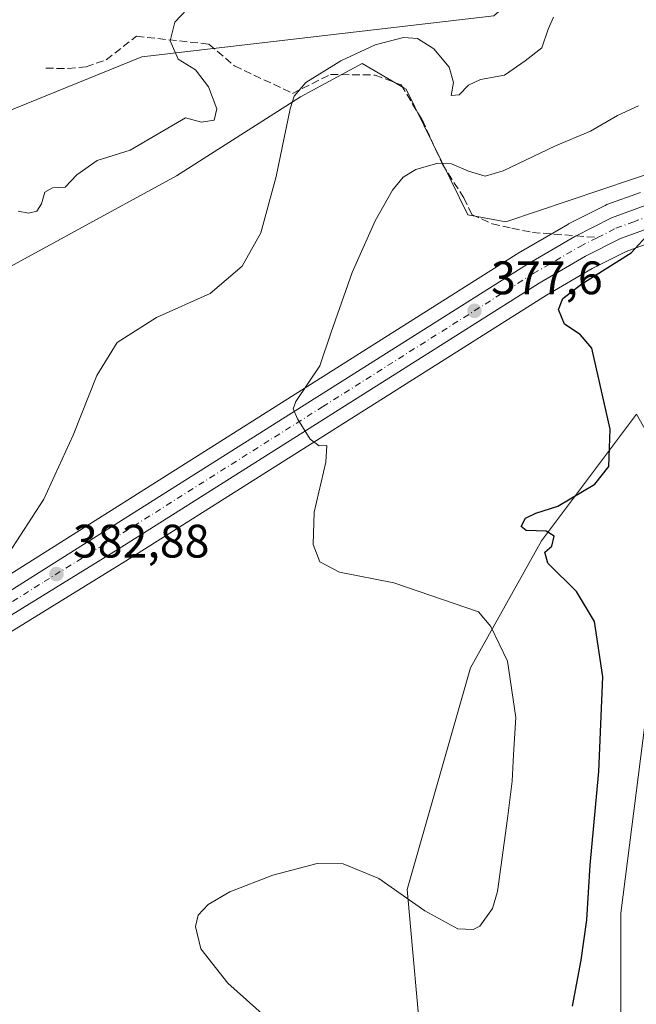
# Model space of a CAD drawing. Units: metres. Extents: x 628513 to 631984, y 4697230 to 4699607.
# Drawn here: x 629525 to 629657, y 4698399 to 4698609 of the extents above; entities that cross this region are included whole.
import ezdxf

# ---------------------------------------------------------------- set-up
doc = ezdxf.new("R2010")
doc.units = ezdxf.units.M
doc.header["$MEASUREMENT"] = 0
doc.linetypes.add('DGN Style 3', pattern=[2.307223458686699, 1.648016756204785, -0.6592067024819142])
doc.linetypes.add('DGN Style 4', pattern=[2.6384748266838614, 1.318413404963828, -0.6592067024819142, 0.001648016756204785, -0.6592067024819142])
for name, color, linetype, lineweight in [('Carretera de calzada única Cxs', 7, 'Continuous', 13), ('Carretera de calzada única eje', 7, 'DGN Style 4', 0), ('Cultivos herbáceos CxS', 92, 'Continuous', 0), ('Curva de nivel maestra', 30, 'Continuous', 30), ('Curva de nivel normal', 30, 'Continuous', 0), ('Matorral CxS', 135, 'Continuous', 0), ('Núcleo urbano CxS', 7, 'Continuous', 0), ('Punto de cota en terreno', 7, 'Continuous', 0), ('Rótulo de punto de cota en terreno', 7, 'Continuous', 0), ('Senda', 7, 'DGN Style 3', 0), ('Senda no paivmentada conexión', 7, 'DGN Style 3', 0), ('Suelo desnudo CxS', 253, 'Continuous', 0)]:
    doc.layers.add(name, color=color, linetype=linetype, lineweight=lineweight)
doc.styles.add('Style-Arial', font='txt')

# ---------------------------------------------------------------- blocks, each defined once
blk = doc.blocks.new('*U4')
at = {"layer": 'Cultivos herbáceos CxS', "color": 92, "linetype": 'Continuous', "lineweight": 0}
for points in [[(629657.8888999998, 4698572.2609, 375.5065000000032), (629650.6765000002, 4698569.6501, 376.6595999999991), (629650.3421, 4698569.505100001, 376.6739999999991), (629642.5021000003, 4698565.5251, 376.8736000000063), (629642.3569, 4698565.4463, 376.8742999999959), (629632.2437000005, 4698559.5745, 377.1873000000051), (629632.1485000001, 4698559.5167, 377.1873000000051), (629542.1593000004, 4698502.6973, 383.7042999999976), (629496.2836999996, 4698473.772700001, 385.4370999999956)], [(629513.9080999997, 4698551.297900001, 389.8217000000004), (629558.8271000005, 4698575.795299999, 388.8102999999974), (629585.2893000003, 4698592.636700001, 385.1548999999941), (629598.4813000001, 4698599.785900001, 385.0907000000007), (629607.3563000001, 4698594.5635, 383.4415000000009), (629607.8261000002, 4698594.2871, 383.3842000000004), (629620.9787, 4698567.503900001, 378.587400000004), (629629.1017000005, 4698565.9561, 377.9765000000043), (629696.7905000001, 4698588.786900001, 371.2608000000037)], [(629339.1158999996, 4698543.598300001, 404.4103999999934), (629402.3278999999, 4698560.644900001, 405.8147999999928), (629437.0865000002, 4698566.910300001, 403.5195999999996), (629434.9819, 4698574.475299999, 405.3950999999943), (629443.9539000001, 4698595.6645, 407.122199999998), (629473.7931000004, 4698620.572100001, 405.9974999999977), (629505.7874999996, 4698660.140500001, 402.9962999999989), (629538.9505000003, 4698679.4187, 406.0553000000073), (629583.0724999999, 4698692.633300001, 404.107999999993), (629581.9923, 4698674.0211, 400.1009999999951), (629565.9631000003, 4698642.6569, 395.0559999999969), (629608.3639000002, 4698648.8413, 392.7915000000066), (629632.5607000003, 4698642.127499999, 390.6328999999969), (629636.4083000004, 4698618.4823, 387.1512999999977), (629626.5393000003, 4698609.944300001, 386.8228999999992), (629551.3564999999, 4698601.168500001, 391.3047999999981), (629508.4225000005, 4698583.755100001, 394.8209000000061), (629496.1947, 4698590.039899999, 397.5981000000029), (629444.1015, 4698554.597300001, 401.1398000000045), (629405.1923000002, 4698523.5339, 400.7611000000034), (629373.1951000001, 4698494.108300001, 395.8889000000054), (629363.4867000004, 4698446.7193, 388.8754999999946), (629357.2049000004, 4698448.7181, 389.1065999999992), (629348.8139000004, 4698451.8157, 389.5270000000019)], [(629518.8689000001, 4698475.679099999, 383.7780999999959), (629547.8976999996, 4698493.5647, 382.351800000004), (629637.7950999998, 4698550.313899999, 376.4866000000038), (629647.5831000004, 4698556.0031, 375.7679999999964), (629654.8032999998, 4698559.661499999, 375.3736999999965), (629661.2015000005, 4698561.978700001, 374.973800000007)], [(629653.6703000005, 4698394.751499999, 372.2164000000048), (629653.6705, 4698418.4165, 373.3132999999943), (629662.1195, 4698484.3409, 371.4986000000063), (629663.8088999996, 4698513.077099999, 372.2850000000035), (629657.0509000003, 4698524.9091, 373.6196999999956), (629636.7768999999, 4698497.8639, 375.2434000000067), (629621.5713000001, 4698470.817500001, 381.4504000000015), (629608.0549, 4698423.487299999, 380.4159999999974), (629611.4332999998, 4698386.298900001, 375.5982999999979)]]:
    blk.add_polyline3d(points, dxfattribs=at)
blk = doc.blocks.new('5PATER')
at = {"layer": 'Suelo desnudo CxS', "linetype": 'Continuous', "lineweight": 0}
h = blk.add_hatch(color=51, dxfattribs=at)
edge = h.paths.add_edge_path()
edge.add_ellipse((0, 0), major_axis=(-0.1095731443231308, -0.1110710700762829), ratio=0.9994222409660322, start_angle=0, end_angle=360)

msp = doc.modelspace()

# ---------------------------------------------------------------- linework, layer by layer
at = {"layer": 'Carretera de calzada única Cxs', "color": 7, "linetype": 'Continuous', "lineweight": 13}
for points in [[(629367.0588999996, 4698442.435900001, 388.2404999999999), (629367.8000999996, 4698442.200099999, 388.2163), (629377.5201000003, 4698439.630100001, 388.0647999999928), (629387.1901000004, 4698437.8201, 387.739499999996), (629406.2100999998, 4698436.4801, 387.3239999999932), (629415.4700999996, 4698437.100099999, 387.0656000000017), (629425.3201000001, 4698438.4301, 386.921199999997), (629435.1401000004, 4698440.710100001, 387.0559999999969), (629444.2701000003, 4698443.5101, 386.209799999997), (629453.2401000002, 4698446.800100001, 385.9375), (629461.8000999996, 4698450.640100001, 386.155899999998), (629471.1001000004, 4698455.390100001, 385.3923000000068), (629482.4301000005, 4698461.890100001, 385.1873000000051), (629497.8601000002, 4698471.220100001, 384.7093000000023), (629543.7600999996, 4698500.1601, 382.6097000000009), (629633.7500999998, 4698556.9801, 376.8632999999973), (629643.8601000002, 4698562.850099999, 376.2177999999985), (629651.7001, 4698566.8301, 375.8359000000055), (629658.9101, 4698569.440099999, 375.4516000000003), (629666.0701000001, 4698571.2501, 374.7293999999966), (629674.3701, 4698572.380100001, 374.2801999999938), (629679.6601, 4698572.4101, 373.9373000000051)], [(629356.2301000003, 4698445.880100001, 388.8986000000005), (629364.7713000001, 4698443.163699999, 388.4217000000062), (629367.0588999996, 4698442.435900001, 388.2404999999999), (629367.8000999996, 4698442.200099999, 388.2163), (629377.5201000003, 4698439.630100001, 388.0647999999928), (629387.1901000004, 4698437.8201, 387.739499999996), (629406.2100999998, 4698436.4801, 387.3239999999932), (629415.4700999996, 4698437.100099999, 387.0656000000017), (629425.3201000001, 4698438.4301, 386.921199999997), (629435.1401000004, 4698440.710100001, 387.0559999999969), (629444.2701000003, 4698443.5101, 386.209799999997), (629453.2401000002, 4698446.800100001, 385.9375), (629461.8000999996, 4698450.640100001, 386.155899999998), (629471.1001000004, 4698455.390100001, 385.3923000000068), (629482.4301000005, 4698461.890100001, 385.1873000000051), (629497.8601000002, 4698471.220100001, 384.7093000000023), (629543.7600999996, 4698500.1601, 382.6097000000009), (629633.7500999998, 4698556.9801, 376.8632999999973), (629643.8601000002, 4698562.850099999, 376.2177999999985), (629651.7001, 4698566.8301, 375.8359000000055), (629658.9101, 4698569.440099999, 375.4516000000003)], [(629660.3201000001, 4698564.850099999, 374.9940000000061), (629653.6101000002, 4698562.420100001, 375.4599000000017), (629646.1501000002, 4698558.640100001, 375.9847000000009), (629636.2401000002, 4698552.880100001, 376.7228000000032), (629546.3101000005, 4698496.110099999, 382.3156000000017), (629517.2901, 4698478.2301, 383.7485000000015), (629484.8300999999, 4698458.050100001, 384.8898999999947), (629472.9600999998, 4698451.7401, 385.2859999999928), (629463.5800999999, 4698446.940099999, 385.5923000000039), (629454.7901, 4698443.0001, 385.9089999999997), (629445.5800999999, 4698439.620100001, 386.1269999999931), (629436.2100999998, 4698436.7401, 386.4579999999987), (629426.0601000005, 4698434.4001, 386.8263000000007), (629415.8800999997, 4698433.020099999, 387.0816999999952), (629406.2001, 4698432.370100001, 387.3151000000071), (629386.6750999996, 4698433.7501, 387.7473000000027), (629376.6101000002, 4698435.630100001, 387.9496000000072), (629366.6601, 4698438.2601, 388.383600000001), (629349.3000999996, 4698444.020099999, 388.9924000000028)], [(629660.3201000001, 4698564.850099999, 374.9940000000061), (629653.6101000002, 4698562.420100001, 375.4599000000017), (629646.1501000002, 4698558.640100001, 375.9847000000009), (629636.2401000002, 4698552.880100001, 376.7228000000032), (629546.3101000005, 4698496.110099999, 382.3156000000017), (629517.2901, 4698478.2301, 383.7485000000015), (629484.8300999999, 4698458.050100001, 384.8898999999947), (629472.9600999998, 4698451.7401, 385.2859999999928), (629463.5800999999, 4698446.940099999, 385.5923000000039), (629454.7901, 4698443.0001, 385.9089999999997), (629445.5800999999, 4698439.620100001, 386.1269999999931), (629436.2100999998, 4698436.7401, 386.4579999999987), (629426.0601000005, 4698434.4001, 386.8263000000007), (629415.8800999997, 4698433.020099999, 387.0816999999952), (629406.2001, 4698432.370100001, 387.3151000000071), (629386.6750999996, 4698433.7501, 387.7473000000027), (629376.6101000002, 4698435.630100001, 387.9496000000072), (629366.6601, 4698438.2601, 388.383600000001), (629349.3000999996, 4698444.020099999, 388.9924000000028)]]:
    msp.add_polyline3d(points, dxfattribs=at)
at = {"layer": 'Carretera de calzada única eje', "color": 7, "linetype": 'DGN Style 4', "lineweight": 0}
for points in [[(629648.7301000003, 4698562.630100001, 375.8315000000002), (629652.6501000002, 4698564.620100001, 375.6342000000004), (629656.2600999996, 4698565.9301, 375.3473999999987), (629659.6101000002, 4698567.140100001, 375.1107999999949), (629662.9501, 4698567.9901, 374.9018999999971), (629666.5301000001, 4698568.890100001, 374.6674000000057), (629674.5401, 4698569.9901, 374.1689999999944), (629679.5000999998, 4698570.0101, 373.8365000000049), (629681.9001000002, 4698569.720100001, 373.6515999999974), (629682.7818999998, 4698569.6095, 373.5831000000035)], [(629393.2392999995, 4698435.3355, 387.5727999999945), (629406.2001, 4698434.420100001, 387.3160999999964), (629411.0401, 4698434.7501, 387.2021999999997), (629415.6700999998, 4698435.0601, 387.0727000000043), (629420.6001000004, 4698435.720100001, 386.9239999999991), (629425.6901000004, 4698436.4101, 386.756899999993), (629430.7600999996, 4698437.5801, 386.6293000000005), (629435.6700999998, 4698438.720100001, 386.6707000000025), (629444.9200999998, 4698441.5601, 386.1448999999994), (629454.0100999996, 4698444.9001, 385.9233999999997), (629458.4101, 4698446.870100001, 385.750199999995), (629462.6901000004, 4698448.790100001, 385.8666999999987), (629467.3800999997, 4698451.190099999, 385.5469000000012), (629472.0301000001, 4698453.5601, 385.3395000000019), (629477.6901000004, 4698456.8101, 385.0678000000044), (629483.6300999997, 4698459.970100001, 385.0142999999953), (629491.3400999998, 4698464.630100001, 384.8410000000004), (629507.5701000001, 4698474.720100001, 384.1036000000022), (629530.5201000003, 4698489.190099999, 383.1481000000058), (629545.0301000001, 4698498.130100001, 382.3271999999997), (629590.0000999998, 4698526.520099999, 379.7446999999956), (629634.9901000002, 4698554.9301, 376.8016000000061), (629645.0000999998, 4698560.7401, 376.082699999999), (629648.7301000003, 4698562.630100001, 375.8315000000002)]]:
    msp.add_polyline3d(points, dxfattribs=at)
at = {"layer": 'Cultivos herbáceos CxS', "color": 92, "linetype": 'Continuous', "lineweight": 0}
for points in [[(629583.0724999999, 4698692.633300001, 404.107999999993), (629581.9923, 4698674.0211, 400.1009999999951), (629565.9631000003, 4698642.6569, 395.0559999999969), (629608.3639000002, 4698648.8413, 392.7915000000066), (629632.5607000003, 4698642.127499999, 390.6328999999969), (629636.4083000004, 4698618.4823, 387.1512999999977), (629626.5393000003, 4698609.944300001, 386.8228999999992), (629551.3564999999, 4698601.168500001, 391.3047999999981), (629508.4225000005, 4698583.755100001, 394.8209000000061), (629496.1947, 4698590.039899999, 397.5981000000029), (629444.1015, 4698554.597300001, 401.1398000000045), (629405.1923000002, 4698523.5339, 400.7611000000034), (629373.1951000001, 4698494.108300001, 395.8889000000054), (629363.4867000004, 4698446.7193, 388.8754999999946)], [(629696.7905000001, 4698588.786900001, 371.2608000000037), (629629.1017000005, 4698565.9561, 377.9765000000043), (629620.9787, 4698567.503900001, 378.587400000004), (629607.8261000002, 4698594.2871, 383.3842000000004), (629607.3563000001, 4698594.5635, 383.4415000000009), (629598.4813000001, 4698599.785900001, 385.0907000000007), (629585.2893000003, 4698592.636700001, 385.1548999999941), (629558.8271000005, 4698575.795299999, 388.8102999999974), (629513.9080999997, 4698551.297900001, 389.8217000000004), (629473.2326999997, 4698504.007300001, 389.6775999999954), (629432.0361000003, 4698444.8577, 388.085699999996), (629431.5765000005, 4698442.9626, 387.6487999999954)], [(629657.8888999998, 4698572.2609, 375.5065000000032), (629650.6765000002, 4698569.6501, 376.6595999999991), (629650.3421, 4698569.505100001, 376.6739999999991), (629642.5021000003, 4698565.5251, 376.8736000000063), (629642.3569, 4698565.4463, 376.8742999999959), (629632.2437000005, 4698559.5745, 377.1873000000051), (629632.1485000001, 4698559.5167, 377.1873000000051), (629542.1593000004, 4698502.6973, 383.7042999999976), (629496.2836999996, 4698473.772700001, 385.4370999999956), (629480.9073000001, 4698464.475099999, 385.7486000000063), (629469.6705, 4698458.028700001, 385.8300000000018), (629460.5031000003, 4698453.3463, 386.0224000000017), (629452.1083000004, 4698449.5803, 386.2624999999971), (629443.3130999999, 4698446.354499999, 386.5262999999977), (629434.3601000002, 4698443.608899999, 387.3736999999965), (629431.5765000005, 4698442.9626, 387.6487999999954)], [(629518.8689000001, 4698475.679099999, 383.7780999999959), (629547.8976999996, 4698493.5647, 382.351800000004), (629637.7950999998, 4698550.313899999, 376.4866000000038), (629647.5831000004, 4698556.0031, 375.7679999999964), (629654.8032999998, 4698559.661499999, 375.3736999999965), (629661.2015000005, 4698561.978700001, 374.973800000007)], [(629651.6517000003, 4698258.805500001, 372.0372000000062), (629650.2899000002, 4698281.4977, 371.8129000000045), (629645.2222999996, 4698313.6141, 372.8395000000019), (629645.2229000004, 4698364.325099999, 370.7213000000047), (629653.6703000005, 4698394.751499999, 372.2164000000048), (629653.6705, 4698418.4165, 373.3132999999943), (629662.1195, 4698484.3409, 371.4986000000063), (629663.8088999996, 4698513.077099999, 372.2850000000035), (629657.0509000003, 4698524.9091, 373.6196999999956), (629636.7768999999, 4698497.8639, 375.2434000000067), (629621.5713000001, 4698470.817500001, 381.4504000000015), (629608.0549, 4698423.487299999, 380.4159999999974), (629611.4332999998, 4698386.298900001, 375.5982999999979), (629613.1221000003, 4698347.4209, 379.7540000000009), (629609.7424999997, 4698315.3047, 381.0432000000001), (629597.9161, 4698279.806299999, 380.8481999999931), (629583.4559000004, 4698254.458100001, 379.2235999999975)]]:
    msp.add_polyline3d(points, dxfattribs=at)
at = {"layer": 'Curva de nivel maestra', "color": 30, "linetype": 'Continuous', "lineweight": 30, "elevation": 375, "flags": 128}
msp.add_lwpolyline([(629643.4000000004, 4698398.600099999), (629645.2000000002, 4698408.360099999), (629646.4600000001, 4698417.020099999), (629647.1200000001, 4698428.690099999), (629649, 4698448.690099999), (629649.8600000005, 4698468.860099999), (629648.0800000001, 4698480.690099999), (629644.2300000006, 4698487.050100001), (629638.1200000001, 4698493.100099999), (629637.4299999997, 4698495.4901), (629638.9400000004, 4698496.7301), (629639.4199999999, 4698498.860099999), (629637.7699999996, 4698499.9301), (629633.4500000002, 4698500.110099999), (629632.3899999997, 4698500.940099999), (629633.3600000005, 4698502.720100001), (629635.5300000003, 4698503.790100001), (629640.2599999999, 4698505.3101), (629648.1399999997, 4698509.970100001), (629651.1500000004, 4698513.7301), (629651.4400000004, 4698521.700099999), (629647.4699999997, 4698539.030099999), (629644.9699999997, 4698541.960100001), (629641.6600000003, 4698544.1601), (629640.3899999997, 4698547.2401), (629641.3300000001, 4698549.610099999), (629645.3700000001, 4698552.7401), (629655.8799999999, 4698559.380100001), (629660.1299999999, 4698563.950099999)], dxfattribs=at)
at = {"layer": 'Curva de nivel normal', "color": 30, "linetype": 'Continuous', "lineweight": 0, "flags": 128}
for points, elevation in [([(629524.9800000006, 4698568.2601), (629527.2000000002, 4698567.800100001), (629529, 4698568.2301), (629529.9800000006, 4698569.8101), (629530.7000000002, 4698572.290100001), (629532.2800000003, 4698573.220100001), (629535, 4698573.360099999), (629537.5300000003, 4698576.0001), (629541.8700000001, 4698579.090100001), (629548.8700000001, 4698581.300100001), (629560.7199999997, 4698588.210100001), (629564.1500000004, 4698587.280099999), (629566.8200000003, 4698587.670100001), (629567.4400000004, 4698590.0801), (629565.6200000001, 4698594.800100001), (629562.8600000005, 4698598.420100001), (629559.1600000003, 4698600.720100001), (629557.4100000003, 4698604.610099999), (629558.4600000001, 4698608.5801), (629562.3600000005, 4698612.7401)], 390), ([(629523.0199999996, 4698495.2301), (629530.4600000001, 4698506.7601), (629536.7599999999, 4698520.460100001), (629541.75, 4698533.1801), (629546.0899999999, 4698540.200099999), (629554.5199999996, 4698545.5701), (629566, 4698550.690099999), (629572.8399999999, 4698556.5101), (629576.7699999996, 4698563.640100001), (629580.0999999996, 4698575.690099999), (629583.0899999999, 4698590.120100001), (629583.9100000003, 4698592.790100001), (629586.3899999997, 4698595.720100001), (629593.8899999997, 4698600.340100001), (629601.2000000002, 4698603.7401), (629607.2800000003, 4698605.3201), (629610.2699999996, 4698605.090100001), (629613.7800000003, 4698602.890100001), (629617.0199999996, 4698598.9901), (629617.9500000002, 4698595.7301), (629617.4800000006, 4698592.950099999), (629619.1900000004, 4698593.0801), (629621.1799999997, 4698595.140100001), (629623.7300000006, 4698596.3301), (629628.8300000001, 4698597.290100001), (629633.2400000002, 4698600.350099999), (629636.8499999996, 4698603.1601), (629638.1399999997, 4698607.100099999), (629639.3399999999, 4698609.6801)], 385), ([(629583.0899999999, 4698391.600099999), (629569.7300000006, 4698403.470100001), (629564, 4698410.8201), (629562.8600000005, 4698415.550100001), (629563.4400000004, 4698418.0001), (629565.5300000003, 4698420.2601), (629570.2000000002, 4698422.960100001), (629579.3399999999, 4698426.5601), (629588.8600000005, 4698429.030099999), (629594.4199999999, 4698428.920100001), (629601.9900000002, 4698425.8101), (629611.8300000001, 4698418.950099999), (629618.8499999996, 4698415.110099999), (629622.1600000003, 4698414.9301), (629623.6100000005, 4698415.6501), (629626.25, 4698419.440099999), (629627.3399999999, 4698423.0801), (629629.4500000002, 4698438.600099999), (629630.5, 4698446.630100001), (629630.7300000006, 4698452.300100001), (629631.2300000006, 4698460.220100001), (629629.4800000006, 4698472.220100001), (629625.9600000001, 4698479.610099999), (629623.2599999999, 4698482.7501), (629605.1900000004, 4698488.920100001), (629593.6399999997, 4698491.210100001), (629589.3899999997, 4698493.420100001), (629587.9500000002, 4698497.100099999), (629588.1699999999, 4698504.020099999), (629590.6799999997, 4698514.690099999), (629590.8899999997, 4698518.2301), (629589.2800000003, 4698518.200099999), (629587.3700000001, 4698519.5701), (629584.6100000005, 4698523.940099999), (629583.7199999997, 4698526.0701), (629584.29, 4698527.600099999), (629589.3899999997, 4698535.2501), (629591.8300000001, 4698542.460100001), (629596.2999999998, 4698555.1601), (629601.2400000002, 4698566.190099999), (629604.9100000003, 4698572.7401), (629607.2000000002, 4698575.530099999), (629609.8899999997, 4698577.130100001), (629614.6399999997, 4698578.530099999), (629617.5499999998, 4698578.370100001), (629621.1500000004, 4698576.770099999), (629624.6900000004, 4698575.700099999), (629628.54, 4698576.9001), (629639.7000000002, 4698582.200099999), (629647.2000000002, 4698585.340100001), (629652.9900000002, 4698588.6501), (629657.4400000004, 4698590.7501)], 380)]:
    msp.add_lwpolyline(points, dxfattribs=dict(at, elevation=elevation))
at = {"layer": 'Matorral CxS', "color": 135, "linetype": 'Continuous', "lineweight": 0}
for points in [[(629583.0724999999, 4698692.633300001, 404.107999999993), (629581.9923, 4698674.0211, 400.1009999999951), (629565.9631000003, 4698642.6569, 395.0559999999969), (629608.3639000002, 4698648.8413, 392.7915000000066), (629632.5607000003, 4698642.127499999, 390.6328999999969), (629636.4083000004, 4698618.4823, 387.1512999999977), (629626.5393000003, 4698609.944300001, 386.8228999999992), (629551.3564999999, 4698601.168500001, 391.3047999999981), (629508.4225000005, 4698583.755100001, 394.8209000000061), (629496.1947, 4698590.039899999, 397.5981000000029), (629444.1015, 4698554.597300001, 401.1398000000045), (629405.1923000002, 4698523.5339, 400.7611000000034), (629373.1951000001, 4698494.108300001, 395.8889000000054), (629363.4867000004, 4698446.7193, 388.8754999999946)], [(629508.4225000005, 4698583.755100001, 394.8209000000061), (629551.3564999999, 4698601.168500001, 391.3047999999981), (629626.5393000003, 4698609.944300001, 386.8228999999992)], [(629696.7905000001, 4698588.786900001, 371.2608000000037), (629629.1017000005, 4698565.9561, 377.9765000000043), (629620.9787, 4698567.503900001, 378.587400000004), (629607.8261000002, 4698594.2871, 383.3842000000004), (629607.3563000001, 4698594.5635, 383.4415000000009), (629598.4813000001, 4698599.785900001, 385.0907000000007), (629585.2893000003, 4698592.636700001, 385.1548999999941), (629558.8271000005, 4698575.795299999, 388.8102999999974), (629513.9080999997, 4698551.297900001, 389.8217000000004), (629473.2326999997, 4698504.007300001, 389.6775999999954), (629432.0361000003, 4698444.8577, 388.085699999996), (629431.5765000005, 4698442.9626, 387.6487999999954)], [(629696.7905000001, 4698588.786900001, 371.2608000000037), (629629.1017000005, 4698565.9561, 377.9765000000043), (629620.9787, 4698567.503900001, 378.587400000004), (629607.8261000002, 4698594.2871, 383.3842000000004), (629607.3563000001, 4698594.5635, 383.4415000000009), (629598.4813000001, 4698599.785900001, 385.0907000000007), (629585.2893000003, 4698592.636700001, 385.1548999999941), (629558.8271000005, 4698575.795299999, 388.8102999999974), (629513.9080999997, 4698551.297900001, 389.8217000000004)], [(629651.6517000003, 4698258.805500001, 372.0372000000062), (629650.2899000002, 4698281.4977, 371.8129000000045), (629645.2222999996, 4698313.6141, 372.8395000000019), (629645.2229000004, 4698364.325099999, 370.7213000000047), (629653.6703000005, 4698394.751499999, 372.2164000000048), (629653.6705, 4698418.4165, 373.3132999999943), (629662.1195, 4698484.3409, 371.4986000000063), (629663.8088999996, 4698513.077099999, 372.2850000000035), (629657.0509000003, 4698524.9091, 373.6196999999956), (629636.7768999999, 4698497.8639, 375.2434000000067), (629621.5713000001, 4698470.817500001, 381.4504000000015), (629608.0549, 4698423.487299999, 380.4159999999974), (629611.4332999998, 4698386.298900001, 375.5982999999979), (629613.1221000003, 4698347.4209, 379.7540000000009), (629609.7424999997, 4698315.3047, 381.0432000000001), (629597.9161, 4698279.806299999, 380.8481999999931), (629583.4559000004, 4698254.458100001, 379.2235999999975)]]:
    msp.add_polyline3d(points, dxfattribs=at)
msp.add_polyline3d([(629651.6517000003, 4698258.805500001, 372.0372000000062), (629640.1524999999, 4698239.238500001, 375.9997000000003), (629624.9473000001, 4698230.7863, 376.6695999999938), (629602.9836999997, 4698240.928099999, 378.1138000000064), (629583.4559000004, 4698254.458100001, 379.2235999999975), (629597.9161, 4698279.806299999, 380.8481999999931), (629609.7424999997, 4698315.3047, 381.0432000000001), (629613.1221000003, 4698347.4209, 379.7540000000009), (629611.4332999998, 4698386.298900001, 375.5982999999979), (629608.0549, 4698423.487299999, 380.4159999999974), (629621.5713000001, 4698470.817500001, 381.4504000000015), (629636.7768999999, 4698497.8639, 375.2434000000067), (629657.0509000003, 4698524.9091, 373.6196999999956), (629663.8088999996, 4698513.077099999, 372.2850000000035), (629662.1195, 4698484.3409, 371.4986000000063), (629653.6705, 4698418.4165, 373.3132999999943), (629653.6703000005, 4698394.751499999, 372.2164000000048), (629645.2229000004, 4698364.325099999, 370.7213000000047), (629645.2222999996, 4698313.6141, 372.8395000000019), (629650.2899000002, 4698281.4977, 371.8129000000045)], close=True, dxfattribs=at)
at = {"layer": 'Núcleo urbano CxS', "color": 7, "linetype": 'Continuous', "lineweight": 0}
for points in [[(629657.8888999998, 4698572.2609, 375.5065000000032), (629650.6765000002, 4698569.6501, 376.6595999999991), (629650.3421, 4698569.505100001, 376.6739999999991), (629642.5021000003, 4698565.5251, 376.8736000000063), (629642.3569, 4698565.4463, 376.8742999999959), (629632.2437000005, 4698559.5745, 377.1873000000051), (629632.1485000001, 4698559.5167, 377.1873000000051), (629542.1593000004, 4698502.6973, 383.7042999999976), (629496.2836999996, 4698473.772700001, 385.4370999999956), (629480.9073000001, 4698464.475099999, 385.7486000000063), (629469.6705, 4698458.028700001, 385.8300000000018), (629460.5031000003, 4698453.3463, 386.0224000000017), (629452.1083000004, 4698449.5803, 386.2624999999971), (629443.3130999999, 4698446.354499999, 386.5262999999977), (629434.3601000002, 4698443.608899999, 387.3736999999965), (629431.5765000005, 4698442.9626, 387.6487999999954)], [(629496.2836999996, 4698473.772700001, 385.4370999999956), (629542.1593000004, 4698502.6973, 383.7042999999976), (629632.1485000001, 4698559.5167, 377.1873000000051), (629632.2437000005, 4698559.5745, 377.1873000000051), (629642.3569, 4698565.4463, 376.8742999999959), (629642.5021000003, 4698565.5251, 376.8736000000063), (629650.3421, 4698569.505100001, 376.6739999999991), (629650.6765000002, 4698569.6501, 376.6595999999991), (629657.8888999998, 4698572.2609, 375.5065000000032)], [(629661.2015000005, 4698561.978700001, 374.973800000007), (629654.8032999998, 4698559.661499999, 375.3736999999965), (629647.5831000004, 4698556.0031, 375.7679999999964), (629637.7950999998, 4698550.313899999, 376.4866000000038), (629547.8976999996, 4698493.5647, 382.351800000004), (629518.8689000001, 4698475.679099999, 383.7780999999959)], [(629518.8689000001, 4698475.679099999, 383.7780999999959), (629547.8976999996, 4698493.5647, 382.351800000004), (629637.7950999998, 4698550.313899999, 376.4866000000038), (629647.5831000004, 4698556.0031, 375.7679999999964), (629654.8032999998, 4698559.661499999, 375.3736999999965), (629661.2015000005, 4698561.978700001, 374.973800000007)]]:
    msp.add_polyline3d(points, dxfattribs=at)
at = {"layer": 'Senda', "color": 7, "linetype": 'DGN Style 3', "lineweight": 0}
msp.add_polyline3d([(629530.8901000004, 4698598.7601, 394.170499999993), (629535.6101000002, 4698598.7301, 394.3380000000034), (629539.5000999998, 4698599.050100001, 394.011599999998), (629543.7701000003, 4698600.5801, 393.2692999999999), (629550.2418999998, 4698605.592700001, 391.4953999999998), (629565.7301000003, 4698603.9301, 388.9260000000068), (629571.1601, 4698599.280099999, 387.8383999999933), (629583.5856999997, 4698593.409299999, 385.2789000000048), (629591.6823000005, 4698597.450099999, 385.3798999999999), (629601.2072999999, 4698597.317700001, 383.8956000000035), (629606.7637, 4698595.201099999, 383.3439000000071), (629611.2615, 4698587.7927, 382.6894999999931), (629615.5771000005, 4698578.2941, 381.0739999999932), (629620.1250999998, 4698571.1239, 379.8462), (629621.8448999999, 4698567.552100001, 378.9937999999966), (629626.2105, 4698565.567700001, 378.376099999994), (629630.4439000003, 4698564.6417, 377.6907000000065), (629634.8095000006, 4698563.715700001, 377.1111999999994), (629644.1328999996, 4698562.988600001, 376.2119999999995)], dxfattribs=at)
at = {"layer": 'Senda no paivmentada conexión', "color": 7, "linetype": 'DGN Style 3', "lineweight": 0, "extrusion": (0.08198882273081161, -0.006393672875821745, 0.9966127401826512), "elevation": 21957.64413249148, "flags": 128}
msp.add_lwpolyline([(4733293.741918743, -261522.9398153421), (4733293.741918743, -261527.5666447475)], dxfattribs=at)

# ---------------------------------------------------------------- block references
at = {"layer": 'Cultivos herbáceos CxS', "color": 92, "linetype": 'Continuous', "lineweight": 0}
msp.add_blockref('*U4', (0, 0), dxfattribs=at)
at = {"layer": 'Punto de cota en terreno', "color": 7, "linetype": 'Continuous', "lineweight": 0, "xscale": 10, "yscale": 10, "zscale": 10}
for p in [(629622.4400000004, 4698547, 377.6000000000058), (629533.1500000004, 4698490.800000001, 382.8800000000047)]:
    msp.add_blockref('5PATER', p, dxfattribs=at)

# ---------------------------------------------------------------- texts
at = {"layer": 'Rótulo de punto de cota en terreno', "color": 7, "linetype": 'Continuous', "lineweight": 0, "style": 'Style-Arial'}
for s, p in [('377,6', (629625.9677999998, 4698550.527799999)), ('382,88', (629536.6777999997, 4698494.3278))]:
    msp.add_text(s, height=7.000000000000002, dxfattribs=at).set_placement(p)

doc.saveas('drawing.dxf')
